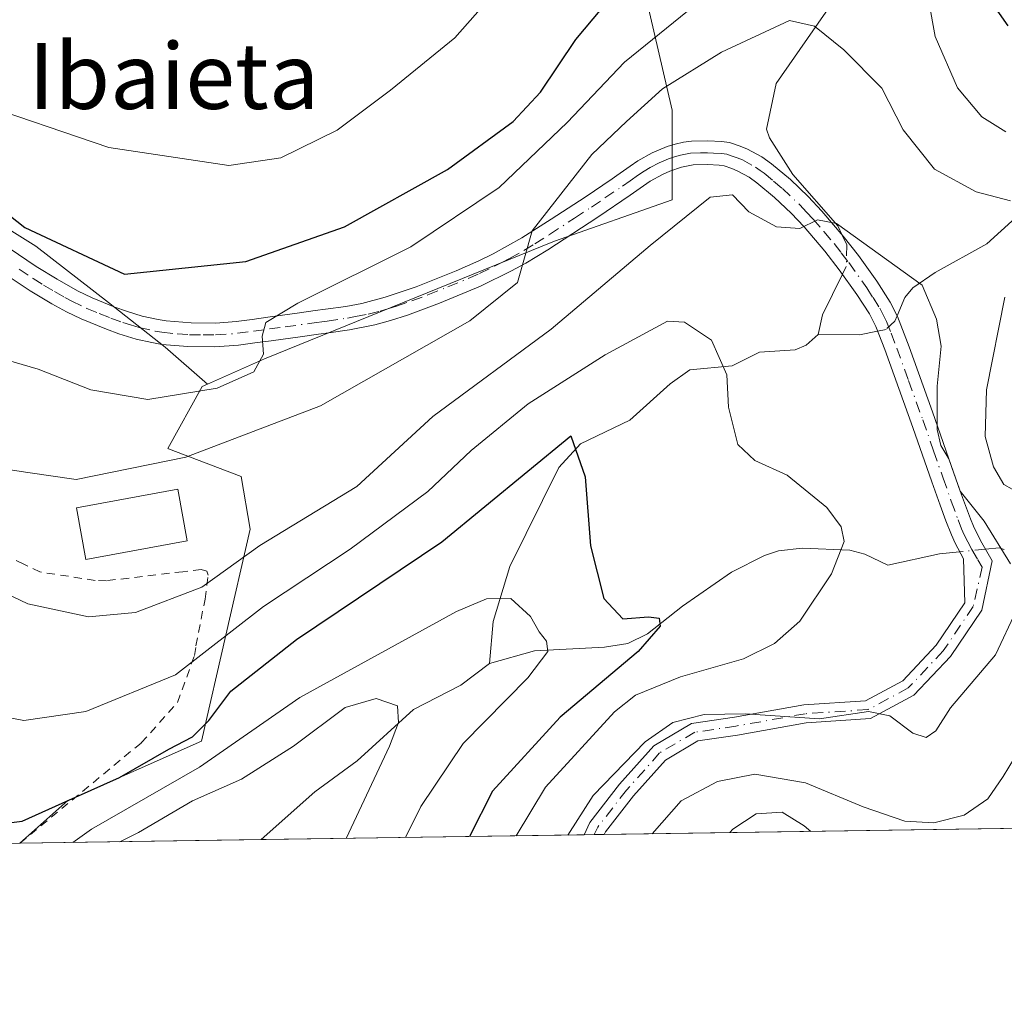
# Model space of a CAD drawing. Units: metres. Extents: x 599915 to 603338, y 4777747 to 4780111.
# Drawn here: x 601174 to 601294, y 4777747 to 4777865 of the extents above; entities that cross this region are included whole.
import ezdxf
from ezdxf.enums import TextEntityAlignment as Align

# ---------------------------------------------------------------- set-up
doc = ezdxf.new("R2010")
doc.units = ezdxf.units.M
doc.header["$MEASUREMENT"] = 0
doc.linetypes.add('DGN Style 2', pattern=[1.6480167562047852, 0.988810053722871, -0.6592067024819142])
doc.linetypes.add('DGN Style 4', pattern=[2.6384748266838614, 1.318413404963828, -0.6592067024819142, 0.001648016756204785, -0.6592067024819142])
for name, color, linetype, lineweight in [('Alambrada', 7, 'DGN Style 2', 0), ('Arbolado forestal CxS', 92, 'Continuous', 0), ('Camino Cxs', 7, 'Continuous', 0), ('Camino eje', 30, 'DGN Style 4', 13), ('Comarca CxS', 21, 'Continuous', 0), ('Comunidad Autónoma CxS', 142, 'Continuous', 0), ('Corriente natural lineal', 142, 'Continuous', 13), ('Corriente natural lineal oculto', 9, 'DGN Style 4', 13), ('Curva de nivel maestra', 30, 'Continuous', 30), ('Curva de nivel normal', 30, 'Continuous', 0), ('Edificación Cxs', 1, 'Continuous', 13), ('Municipio CxS', 4, 'Continuous', 0), ('Prado CxS', 92, 'Continuous', 0), ('Provincia CxS', 1, 'Continuous', 0), ('Texto cartográfico', 7, 'Continuous', 0)]:
    doc.layers.add(name, color=color, linetype=linetype, lineweight=lineweight)
doc.styles.add('Style-Arial', font='txt')

# ---------------------------------------------------------------- blocks, each defined once
blk = doc.blocks.new('*U8')
at = {"layer": 'Arbolado forestal CxS', "color": 92, "linetype": 'Continuous', "lineweight": 0}
blk.add_polyline3d([(601339.2095999997, 4777767.602800001, 589.8178999999947), (601173.8826000001, 4777765.137800001, 549.263300000006), (601179.7401000002, 4777770.346700001, 551.1346000000049), (601195.9737, 4777777.5437, 550.8862999999983), (601201.8948999997, 4777803.3299, 562.380799999999), (601200.8327000003, 4777809.740499999, 564.7421999999933), (601191.9842999997, 4777813.090500001, 567.2148000000016), (601191.8903000001, 4777813.133500001, 567.2486999999965), (601196.0884999996, 4777820.6917, 570.3092000000033), (601196.7222999996, 4777820.9735, 570.3215000000055), (601203.6501000002, 4777824.053500001, 570.3003999999928), (601238.9382999997, 4777838.3419, 564.8524999999936), (601253.2213000003, 4777843.3837, 561.8956999999937), (601253.2213000003, 4777854.309699999, 564.7676999999967), (601248.8797000004, 4777873.022500001, 576.3993999999948), (601250.5789000001, 4777943.068700001, 606.1242000000057)], dxfattribs=at)

msp = doc.modelspace()

# ---------------------------------------------------------------- linework, layer by layer
at = {"layer": 'Alambrada', "color": 7, "linetype": 'DGN Style 2', "lineweight": 0}
msp.add_polyline3d([(601173.9100000003, 4777765.1382, 550.4087000000001), (601188.6700999998, 4777777.350099999, 558.010500000004), (601193.0800999999, 4777782.2501, 559.8950999999943), (601195.1401000004, 4777787.970100001, 562.7494000000006), (601195.3201000001, 4777789.140100001, 563.8810999999987), (601196.4200999998, 4777794.8301, 570.7339999999967), (601196.8201000001, 4777797.720100001, 574.6195000000008), (601196.6201, 4777798.220100001, 575.1575000000012), (601195.9600999998, 4777798.4101, 574.254700000005), (601193.7301000003, 4777798.1601, 569.5599999999977), (601184.4401000004, 4777797.0601, 563.292100000006), (601183.0601000005, 4777797.100099999, 563.6708999999975), (601176.3501000004, 4777798.130100001, 566.0388999999996), (601174.3701, 4777799.090100001, 566.4397999999928), (601171.9200999998, 4777800.220100001, 566.7991000000038)], dxfattribs=at)
at = {"layer": 'Arbolado forestal CxS', "color": 92, "linetype": 'Continuous', "lineweight": 0, "extrusion": (-0.286574611679445, -0.004272884863338706, 0.9580483987751977), "elevation": -192178.3272546346, "flags": 128}
msp.add_lwpolyline([(-4768271.517255003, 644458.4451468318), (-4768271.517255003, 644360.0701850874)], dxfattribs=at)
at = {"layer": 'Arbolado forestal CxS', "color": 92, "linetype": 'Continuous', "lineweight": 0, "extrusion": (0.3937451284328776, 0.005870681654874839, 0.9192009078173736), "elevation": 265262.9087006907, "flags": 128}
msp.add_lwpolyline([(4768271.751321927, -617826.5231455907), (4768271.751321928, -617794.6118848333)], dxfattribs=at)
at = {"layer": 'Arbolado forestal CxS', "color": 92, "linetype": 'Continuous', "lineweight": 0, "extrusion": (-0.5136006597183914, -0.007658030328342085, 0.8579951730099205), "elevation": -344906.1812458141, "flags": 128}
msp.add_lwpolyline([(-4768271.331944981, 577209.3171697145), (-4768271.331944982, 577163.5374651416)], dxfattribs=at)
at = {"layer": 'Arbolado forestal CxS', "color": 92, "linetype": 'Continuous', "lineweight": 0, "extrusion": (-0.5006087638639521, -0.007454142201481429, 0.8656415547480644), "elevation": -336116.4878239157, "flags": 128}
msp.add_lwpolyline([(-4768284.991772838, 582261.0772695905), (-4768284.991772839, 582259.6573559667)], dxfattribs=at)
at = {"layer": 'Arbolado forestal CxS', "color": 92, "linetype": 'Continuous', "lineweight": 0, "extrusion": (-0.5012942689008978, -0.007464348538516284, 0.8652446702915945), "elevation": -336577.6295469215, "flags": 128}
msp.add_lwpolyline([(-4768284.993032399, 581996.044910301), (-4768284.9930324, 581994.6243453673)], dxfattribs=at)
at = {"layer": 'Arbolado forestal CxS', "color": 92, "linetype": 'Continuous', "lineweight": 0, "extrusion": (0.4069810439959337, 0.005898264811013965, 0.9134175607575097), "elevation": 273348.6051455555, "flags": 128}
msp.add_lwpolyline([(4768551.724475916, -612082.5750858554), (4768551.724475915, -612082.544866491)], dxfattribs=at)
at = {"layer": 'Arbolado forestal CxS', "color": 92, "linetype": 'Continuous', "lineweight": 0}
msp.add_polyline3d([(601196.7222999996, 4777820.9735, 570.3215000000055), (601191.5551000005, 4777825.480900001, 571.8675999999978), (601184.6749, 4777830.886499999, 573.8215999999958), (601175.8287000004, 4777837.7663, 575.1668000000063), (601164.7710999995, 4777844.646299999, 575.999299999996), (601154.4506999999, 4777850.297700001, 576.7354999999952), (601146.7461000001, 4777852.1523, 577.2596000000049), (601151.7449000003, 4777866.6479, 584.6950999999972), (601151.7449000003, 4777879.0053, 589.3317999999999), (601155.6476999996, 4777892.663699999, 594.3029999999999), (601158.2494999999, 4777903.7203, 597.8301000000065), (601188.1699000001, 4777926.4845, 605.453999999998), (601216.1387, 4777940.793500001, 609.591499999995), (601228.4971000003, 4777945.3463, 610.0228000000062), (601238.9036999998, 4777949.899300001, 611.0111999999936), (601251.2512999997, 4777949.899300001, 608.9217999999964), (601250.5789000001, 4777943.068700001, 606.1242000000057), (601248.8797000004, 4777873.022500001, 576.3993999999948), (601253.2213000003, 4777854.309699999, 564.7676999999967), (601253.2213000003, 4777843.3837, 561.8956999999937), (601238.9382999997, 4777838.3419, 564.8524999999936), (601203.6501000002, 4777824.053500001, 570.3003999999928)], close=True, dxfattribs=at)
for points in [[(601251.2512999997, 4777949.899300001, 608.9217999999964), (601250.5789000001, 4777943.068700001, 606.1242000000057), (601248.8797000004, 4777873.022500001, 576.3993999999948), (601253.2213000003, 4777854.309699999, 564.7676999999967), (601253.2213000003, 4777843.3837, 561.8956999999937), (601238.9382999997, 4777838.3419, 564.8524999999936), (601203.6501000002, 4777824.053500001, 570.3003999999928), (601196.7222999996, 4777820.9735, 570.3215000000055)], [(601251.2512999997, 4777949.899300001, 608.9217999999964), (601250.5789000001, 4777943.068700001, 606.1242000000057), (601248.8797000004, 4777873.022500001, 576.3993999999948), (601253.2213000003, 4777854.309699999, 564.7676999999967), (601253.2213000003, 4777843.3837, 561.8956999999937), (601238.9382999997, 4777838.3419, 564.8524999999936), (601203.6501000002, 4777824.053500001, 570.3003999999928), (601196.7222999996, 4777820.9735, 570.3215000000055)], [(601146.7461000001, 4777852.1523, 577.2596000000049), (601154.4506999999, 4777850.297700001, 576.7354999999952), (601164.7710999995, 4777844.646299999, 575.999299999996), (601175.8287000004, 4777837.7663, 575.1668000000063), (601184.6749, 4777830.886499999, 573.8215999999958), (601191.5551000005, 4777825.480900001, 571.8675999999978), (601196.7222999996, 4777820.9735, 570.3215000000055)], [(601196.7222999996, 4777820.9735, 570.3215000000055), (601196.0884999996, 4777820.6917, 570.3092000000033), (601191.8903000001, 4777813.133500001, 567.2486999999965), (601191.9842999997, 4777813.090500001, 567.2148000000016), (601200.8327000003, 4777809.740499999, 564.7421999999933), (601201.8948999997, 4777803.3299, 562.380799999999), (601195.9737, 4777777.5437, 550.8862999999983), (601179.7401000002, 4777770.346700001, 551.1346000000049), (601173.8827000001, 4777765.138, 549.2633999999962)]]:
    msp.add_polyline3d(points, dxfattribs=at)
at = {"layer": 'Camino Cxs', "color": 7, "linetype": 'Continuous', "lineweight": 0, "extrusion": (-0.1101631521501552, -0.001640346332495366, 0.9939121637107835), "elevation": -73497.61679455385, "flags": 128}
msp.add_lwpolyline([(-4768284.992402617, 668282.8908136775), (-4768284.992402617, 668280.4174839768)], dxfattribs=at)
at = {"layer": 'Camino Cxs', "color": 7, "linetype": 'Continuous', "lineweight": 0}
for points in [[(601172.6001000004, 4777837.530099999, 587.3380999999936), (601175.8800999997, 4777835.300100001, 585.2946999999986), (601178.4200999998, 4777833.720100001, 584.673299999995), (601180.9001000002, 4777832.3301, 583.6483000000007), (601182.6901000004, 4777831.470100001, 583.1879000000044), (601185.4700999996, 4777830.350099999, 583.4299000000028), (601186.8601000002, 4777829.850099999, 583.5534000000043), (601188.7801000001, 4777829.2601, 582.898199999996), (601190.7200999996, 4777828.8201, 581.3521000000037), (601191.7001, 4777828.6601, 580.3977000000014), (601194.7500999998, 4777828.420100001, 579.5078000000067), (601197.7500999998, 4777828.4001, 579.3438000000025), (601200.2001, 4777828.590100001, 579.2142000000022), (601202.1501000002, 4777828.850099999, 578.9330999999949), (601204.0701000001, 4777829.110099999, 578.7660000000033), (601207.9101, 4777829.640100001, 578.6444999999949), (601209.8300999999, 4777829.9101, 578.6392999999953), (601211.0601000005, 4777830.0801, 578.5788999999932), (601213.5301000001, 4777830.4301, 577.7234999999928), (601215.4700999996, 4777830.790100001, 576.0761000000057), (601218.3400999998, 4777831.540100001, 573.5247999999992), (601222.1001000004, 4777832.8201, 572.6059999999999), (601226.9700999996, 4777834.7601, 576.3831000000064), (601229.7001, 4777835.9801, 576.2235999999976), (601231.4801000003, 4777836.840100001, 575.7287999999971), (601234.9401000004, 4777838.7601, 573.7495999999956), (601238.5201000003, 4777841.020099999, 569.7118000000046), (601242.6401000004, 4777843.7301, 567.0114999999934), (601245.9200999998, 4777845.940099999, 565.983600000007), (601246.4901000002, 4777846.3301, 565.4875000000029), (601248.1101000002, 4777847.4901, 563.6643999999942), (601249.0701000001, 4777848.130100001, 564.0549000000028), (601250.7901, 4777849.090100001, 564.2192000000068), (601252.6300999997, 4777849.860099999, 563.8156000000017), (601253.6001000004, 4777850.170100001, 563.9032000000007), (601254.5900999998, 4777850.390100001, 563.979800000001), (601255.5800999999, 4777850.530099999, 564.0359000000026), (601257.5601000005, 4777850.5701, 564.0706000000064), (601259.2200999996, 4777850.4801, 565.1751999999979), (601260.2001, 4777850.350099999, 565.763300000006), (601261.4901000002, 4777849.920100001, 566.3157999999967), (601262.4001000002, 4777849.540100001, 566.623900000006), (601264.1201, 4777848.600099999, 567.7191000000021), (601265.3000999996, 4777847.770099999, 568.5733000000037), (601267.6001000004, 4777845.850099999, 570.3176999999996), (601269.7600999996, 4777843.800100001, 568.9039000000049), (601271.4401000004, 4777842.020099999, 567.6094000000012), (601274.0301000001, 4777838.970100001, 566.5972000000038), (601275.8701, 4777836.620100001, 566.6346000000049), (601278.1001000004, 4777833.4901, 564.9799999999959), (601279.7200999996, 4777830.950099999, 566.0838999999978), (601280.6300999997, 4777829.1801, 566.7957000000024), (601282.0301000001, 4777825.520099999, 568.3638999999966), (601284.9001000002, 4777817.590100001, 574.0714000000007), (601287.5401, 4777810.020099999, 574.2118999999948), (601288.5401, 4777807.200099999, 573.1223999999929), (601289.5000999998, 4777804.600099999, 570.6959999999963), (601289.8701, 4777803.690099999, 569.6625000000058), (601290.7200999996, 4777801.940099999, 567.6401000000042), (601292.1501000002, 4777799.4801, 564.3116000000009), (601290.8705000002, 4777793.487500001, 566.313599999994), (601287.0657000003, 4777787.845899999, 576.2274000000034), (601282.6164999995, 4777783.1351, 566.0675999999949), (601277.3567000004, 4777780.3029, 572.2841999999946), (601269.5264999997, 4777779.7893, 575.9560000000056), (601261.1662999997, 4777778.292099999, 573.4269000000058), (601256.3435000004, 4777777.568700001, 576.0236000000004), (601252.4111000003, 4777775.2555, 577.5776000000042), (601248.5356999999, 4777770.895500001, 576.952900000004), (601245.1174999997, 4777766.500700001, 577.994399999996), (601244.9720999999, 4777766.197799999, 578.1353999999993), (601242.5141000003, 4777766.1611, 577.8628999999928), (601243.2361000003, 4777767.665300001, 577.1123999999982), (601246.8435000004, 4777772.303300001, 575.2790999999997), (601250.9971000003, 4777776.976100001, 575.6627000000008), (601255.5954999998, 4777779.681100001, 573.4657000000007), (601260.8091000002, 4777780.463099999, 573.118100000007), (601269.2597000003, 4777781.976700001, 575.0351999999984), (601276.7351000002, 4777782.4669, 570.8331000000035), (601281.2607000005, 4777784.903700001, 568.8239999999934), (601285.3425000003, 4777789.225500001, 573.1206999999995), (601288.8141000001, 4777794.3731, 567.6901999999973), (601288.6401000004, 4777799.7401, 565.934500000003), (601287.6300999997, 4777801.620100001, 566.9134000000049), (601287.1801000005, 4777802.640100001, 567.3649000000005), (601286.5100999996, 4777804.350099999, 568.7553000000044), (601285.8101000005, 4777806.2401, 569.5764999999956), (601284.8101000005, 4777809.0701, 570.1310999999987), (601282.5100999996, 4777815.6801, 570.531099999993), (601279.0701000001, 4777825.200099999, 564.0485999999946), (601277.9801000003, 4777827.9901, 561.9756000000052), (601277.2100999998, 4777829.5101, 561.7309999999999), (601275.7001, 4777831.870100001, 562.6064999999944), (601273.5500999996, 4777834.890100001, 563.7562999999936), (601271.7901, 4777837.1501, 564.431500000006), (601269.2801000001, 4777840.090100001, 568.4553000000016), (601267.7100999998, 4777841.7601, 569.0436999999947), (601265.6801000005, 4777843.690099999, 568.2495999999956), (601263.5301000001, 4777845.470100001, 566.6532000000007), (601262.5900999998, 4777846.140100001, 565.5792999999976), (601261.1501000002, 4777846.9301, 564.4673000000039), (601260.4700999996, 4777847.210100001, 563.9033999999956), (601259.5401, 4777847.520099999, 563.1266000000032), (601258.9401000004, 4777847.600099999, 562.809699999998), (601257.5201000003, 4777847.6801, 561.9716999999946), (601255.8000999996, 4777847.640100001, 562.2690000000002), (601254.3601000002, 4777847.380100001, 562.6472999999969), (601252.9600999998, 4777846.890100001, 563.652900000001), (601252.0601000005, 4777846.4801, 564.4260000000068), (601250.5701000001, 4777845.6601, 565.7850000000036), (601249.7500999998, 4777845.110099999, 566.6321999999927), (601248.1401000004, 4777843.960100001, 568.2975000000006), (601244.2001, 4777841.290100001, 570.6923999999999), (601238.0900999998, 4777837.3101, 576.7085999999981), (601235.4301000005, 4777835.690099999, 578.9762000000047), (601233.7001, 4777834.7401, 580.3766000000032), (601229.9101, 4777832.890100001, 581.605899999995), (601224.9501, 4777830.8201, 578.9541999999929), (601221.0601000005, 4777829.380100001, 578.6551000000036), (601218.9801000003, 4777828.710100001, 579.6208999999944), (601217.0701000001, 4777828.190099999, 580.5044000000053), (601214.0000999998, 4777827.5801, 581.8463000000047), (601211.4600999998, 4777827.220100001, 581.8579000000027), (601210.2301000003, 4777827.040100001, 581.6217999999935), (601208.2701000003, 4777826.770099999, 581.3181999999942), (601204.4600999998, 4777826.2501, 582.0534999999945), (601202.4600999998, 4777825.9801, 582.6745999999986), (601200.5000999998, 4777825.720100001, 582.6551999999938), (601197.6101000002, 4777825.5001, 582.2828000000009), (601194.3300999999, 4777825.540100001, 582.195000000007), (601191.1601, 4777825.8101, 583.3485999999976), (601189.9700999996, 4777826.020099999, 584.4986999999965), (601188.0301000001, 4777826.460100001, 586.5375000000058), (601185.9501, 4777827.110099999, 587.5825000000041), (601184.4401000004, 4777827.6501, 587.9098999999987), (601181.3701, 4777828.9001, 587.2431999999973), (601179.5601000005, 4777829.770099999, 587.1027000000031), (601177.8101000005, 4777830.720100001, 587.4795000000013), (601175.1401000004, 4777832.340100001, 588.4766999999993), (601171.7401000002, 4777834.600099999, 589.2609999999986)], [(601172.6001000004, 4777837.530099999, 587.3380999999936), (601175.8800999997, 4777835.300100001, 585.2946999999986), (601178.4200999998, 4777833.720100001, 584.673299999995), (601180.9001000002, 4777832.3301, 583.6483000000007), (601182.6901000004, 4777831.470100001, 583.1879000000044), (601185.4700999996, 4777830.350099999, 583.4299000000028), (601186.8601000002, 4777829.850099999, 583.5534000000043), (601188.7801000001, 4777829.2601, 582.898199999996), (601190.7200999996, 4777828.8201, 581.3521000000037), (601191.7001, 4777828.6601, 580.3977000000014), (601194.7500999998, 4777828.420100001, 579.5078000000067), (601197.7500999998, 4777828.4001, 579.3438000000025), (601200.2001, 4777828.590100001, 579.2142000000022), (601202.1501000002, 4777828.850099999, 578.9330999999949), (601204.0701000001, 4777829.110099999, 578.7660000000033), (601207.9101, 4777829.640100001, 578.6444999999949), (601209.8300999999, 4777829.9101, 578.6392999999953), (601211.0601000005, 4777830.0801, 578.5788999999932), (601213.5301000001, 4777830.4301, 577.7234999999928), (601215.4700999996, 4777830.790100001, 576.0761000000057), (601218.3400999998, 4777831.540100001, 573.5247999999992), (601222.1001000004, 4777832.8201, 572.6059999999999), (601226.9700999996, 4777834.7601, 576.3831000000064), (601229.7001, 4777835.9801, 576.2235999999976), (601231.4801000003, 4777836.840100001, 575.7287999999971), (601234.9401000004, 4777838.7601, 573.7495999999956), (601238.5201000003, 4777841.020099999, 569.7118000000046), (601242.6401000004, 4777843.7301, 567.0114999999934), (601245.9200999998, 4777845.940099999, 565.983600000007), (601246.4901000002, 4777846.3301, 565.4875000000029), (601248.1101000002, 4777847.4901, 563.6643999999942), (601249.0701000001, 4777848.130100001, 564.0549000000028), (601250.7901, 4777849.090100001, 564.2192000000068), (601252.6300999997, 4777849.860099999, 563.8156000000017), (601253.6001000004, 4777850.170100001, 563.9032000000007), (601254.5900999998, 4777850.390100001, 563.979800000001), (601255.5800999999, 4777850.530099999, 564.0359000000026), (601257.5601000005, 4777850.5701, 564.0706000000064), (601259.2200999996, 4777850.4801, 565.1751999999979), (601260.2001, 4777850.350099999, 565.763300000006), (601261.4901000002, 4777849.920100001, 566.3157999999967), (601262.4001000002, 4777849.540100001, 566.623900000006), (601264.1201, 4777848.600099999, 567.7191000000021), (601265.3000999996, 4777847.770099999, 568.5733000000037), (601267.6001000004, 4777845.850099999, 570.3176999999996), (601269.7600999996, 4777843.800100001, 568.9039000000049), (601271.4401000004, 4777842.020099999, 567.6094000000012), (601274.0301000001, 4777838.970100001, 566.5972000000038), (601275.8701, 4777836.620100001, 566.6346000000049), (601278.1001000004, 4777833.4901, 564.9799999999959), (601279.7200999996, 4777830.950099999, 566.0838999999978), (601280.6300999997, 4777829.1801, 566.7957000000024), (601282.0301000001, 4777825.520099999, 568.3638999999966), (601284.9001000002, 4777817.590100001, 574.0714000000007), (601287.5401, 4777810.020099999, 574.2118999999948), (601288.5401, 4777807.200099999, 573.1223999999929), (601289.5000999998, 4777804.600099999, 570.6959999999963), (601289.8701, 4777803.690099999, 569.6625000000058), (601290.7200999996, 4777801.940099999, 567.6401000000042), (601292.1501000002, 4777799.4801, 564.3116000000009), (601290.8705000002, 4777793.487500001, 566.313599999994), (601287.0657000003, 4777787.845899999, 576.2274000000034), (601282.6164999995, 4777783.1351, 566.0675999999949), (601277.3567000004, 4777780.3029, 572.2841999999946), (601269.5264999997, 4777779.7893, 575.9560000000056), (601261.1662999997, 4777778.292099999, 573.4269000000058), (601256.3435000004, 4777777.568700001, 576.0236000000004), (601252.4111000003, 4777775.2555, 577.5776000000042), (601248.5356999999, 4777770.895500001, 576.952900000004), (601245.1174999997, 4777766.500700001, 577.994399999996), (601244.9720999999, 4777766.197699999, 578.1353999999993)], [(601242.5141000003, 4777766.1611, 577.8628999999928), (601243.2361000003, 4777767.665300001, 577.1123999999982), (601246.8435000004, 4777772.303300001, 575.2790999999997), (601250.9971000003, 4777776.976100001, 575.6627000000008), (601255.5954999998, 4777779.681100001, 573.4657000000007), (601260.8091000002, 4777780.463099999, 573.118100000007), (601269.2597000003, 4777781.976700001, 575.0351999999984), (601276.7351000002, 4777782.4669, 570.8331000000035), (601281.2607000005, 4777784.903700001, 568.8239999999934), (601285.3425000003, 4777789.225500001, 573.1206999999995), (601288.8141000001, 4777794.3731, 567.6901999999973), (601288.6401000004, 4777799.7401, 565.934500000003), (601287.6300999997, 4777801.620100001, 566.9134000000049), (601287.1801000005, 4777802.640100001, 567.3649000000005), (601286.5100999996, 4777804.350099999, 568.7553000000044), (601285.8101000005, 4777806.2401, 569.5764999999956), (601284.8101000005, 4777809.0701, 570.1310999999987), (601282.5100999996, 4777815.6801, 570.531099999993), (601279.0701000001, 4777825.200099999, 564.0485999999946), (601277.9801000003, 4777827.9901, 561.9756000000052), (601277.2100999998, 4777829.5101, 561.7309999999999), (601275.7001, 4777831.870100001, 562.6064999999944), (601273.5500999996, 4777834.890100001, 563.7562999999936), (601271.7901, 4777837.1501, 564.431500000006), (601269.2801000001, 4777840.090100001, 568.4553000000016), (601267.7100999998, 4777841.7601, 569.0436999999947), (601265.6801000005, 4777843.690099999, 568.2495999999956), (601263.5301000001, 4777845.470100001, 566.6532000000007), (601262.5900999998, 4777846.140100001, 565.5792999999976), (601261.1501000002, 4777846.9301, 564.4673000000039), (601260.4700999996, 4777847.210100001, 563.9033999999956), (601259.5401, 4777847.520099999, 563.1266000000032), (601258.9401000004, 4777847.600099999, 562.809699999998), (601257.5201000003, 4777847.6801, 561.9716999999946), (601255.8000999996, 4777847.640100001, 562.2690000000002), (601254.3601000002, 4777847.380100001, 562.6472999999969), (601252.9600999998, 4777846.890100001, 563.652900000001), (601252.0601000005, 4777846.4801, 564.4260000000068), (601250.5701000001, 4777845.6601, 565.7850000000036), (601249.7500999998, 4777845.110099999, 566.6321999999927), (601248.1401000004, 4777843.960100001, 568.2975000000006), (601244.2001, 4777841.290100001, 570.6923999999999), (601238.0900999998, 4777837.3101, 576.7085999999981), (601235.4301000005, 4777835.690099999, 578.9762000000047), (601233.7001, 4777834.7401, 580.3766000000032), (601229.9101, 4777832.890100001, 581.605899999995), (601224.9501, 4777830.8201, 578.9541999999929), (601221.0601000005, 4777829.380100001, 578.6551000000036), (601218.9801000003, 4777828.710100001, 579.6208999999944), (601217.0701000001, 4777828.190099999, 580.5044000000053), (601214.0000999998, 4777827.5801, 581.8463000000047), (601211.4600999998, 4777827.220100001, 581.8579000000027), (601210.2301000003, 4777827.040100001, 581.6217999999935), (601208.2701000003, 4777826.770099999, 581.3181999999942), (601204.4600999998, 4777826.2501, 582.0534999999945), (601202.4600999998, 4777825.9801, 582.6745999999986), (601200.5000999998, 4777825.720100001, 582.6551999999938), (601197.6101000002, 4777825.5001, 582.2828000000009), (601194.3300999999, 4777825.540100001, 582.195000000007), (601191.1601, 4777825.8101, 583.3485999999976), (601189.9700999996, 4777826.020099999, 584.4986999999965), (601188.0301000001, 4777826.460100001, 586.5375000000058), (601185.9501, 4777827.110099999, 587.5825000000041), (601184.4401000004, 4777827.6501, 587.9098999999987), (601181.3701, 4777828.9001, 587.2431999999973), (601179.5601000005, 4777829.770099999, 587.1027000000031), (601177.8101000005, 4777830.720100001, 587.4795000000013), (601175.1401000004, 4777832.340100001, 588.4766999999993), (601171.7401000002, 4777834.600099999, 589.2609999999986)]]:
    msp.add_polyline3d(points, dxfattribs=at)
at = {"layer": 'Camino eje', "color": 30, "linetype": 'DGN Style 4', "lineweight": 13}
msp.add_polyline3d([(601173.8101000005, 4777834.950099999, 587.624299999996), (601175.5100999996, 4777833.8201, 587.0139000000054), (601176.7801000001, 4777833.030099999, 586.8052000000025), (601178.1151000002, 4777832.220100001, 586.4279999999999), (601179.3551000003, 4777831.5251, 585.7997000000032), (601180.2301000003, 4777831.050100001, 585.5381000000052), (601182.0301000001, 4777830.1851, 585.349000000002), (601183.5651000004, 4777829.5601, 585.4793999999965), (601184.9550999999, 4777829.0001, 585.6987999999983), (601186.4051000001, 4777828.4801, 585.8966999999975), (601187.3651000002, 4777828.1851, 585.9835000000021), (601188.4051000001, 4777827.860099999, 585.2869000000064), (601190.3450999996, 4777827.420100001, 583.2213999999949), (601191.1851000005, 4777827.2751, 582.2045999999973), (601193.0151000004, 4777827.100099999, 580.5945000000065), (601194.5401, 4777826.9801, 580.5771999999997), (601196.1801000005, 4777826.960100001, 580.4511000000057), (601197.6801000005, 4777826.950099999, 580.3709999999992), (601200.3501000004, 4777827.155099999, 580.4496000000072), (601202.3051000005, 4777827.415100001, 580.2786999999954), (601204.2651000004, 4777827.6801, 579.9959999999992), (601206.1700999998, 4777827.940099999, 579.797200000001), (601209.0701000001, 4777828.340100001, 579.9630999999936), (601210.0301000001, 4777828.475099999, 580.0957999999955), (601210.6451000003, 4777828.565099999, 580.1619000000064), (601211.2600999996, 4777828.6501, 580.2214999999997), (601213.7651000004, 4777829.005100001, 579.7272999999988), (601214.7351000002, 4777829.1851, 579.1640999999945), (601216.2701000003, 4777829.4901, 578.1113000000041), (601217.7050999999, 4777829.8651, 576.9186999999947), (601218.6601, 4777830.1251, 576.5853999999963), (601219.7001, 4777830.460100001, 576.1304999999993), (601221.5800999999, 4777831.100099999, 575.2874000000012), (601223.5251000002, 4777831.8201, 575.5081000000064), (601225.9600999998, 4777832.790100001, 577.7060999999958), (601228.4401000004, 4777833.825099999, 578.9762999999948), (601229.8051000005, 4777834.4351, 578.905700000003), (601231.7001, 4777835.360099999, 578.5135000000009), (601232.5900999998, 4777835.790100001, 578.2342999999964), (601233.4550999999, 4777836.265100001, 577.5337000000001), (601235.1851000005, 4777837.225099999, 576.1440000000002), (601236.5151000004, 4777838.0351, 575.0133999999962), (601238.3051000005, 4777839.165100001, 573.2577000000019), (601241.3601000002, 4777841.155099999, 569.9848999999958), (601243.4200999998, 4777842.5101, 567.8003000000026), (601245.0601000005, 4777843.6151, 567.9073000000062), (601247.1725000005, 4777845.047499999, 566.9103000000032), (601248.1201, 4777845.720100001, 565.9872000000032), (601249.1350999996, 4777846.4375, 564.9015000000073), (601249.8201000001, 4777846.895099999, 564.1768000000011), (601250.5651000004, 4777847.3051, 563.4867999999988), (601251.6501000002, 4777847.887499999, 563.2265999999945), (601252.7950999998, 4777848.3751, 563.1782999999997), (601253.4951, 4777848.620100001, 563.1851000000024), (601254.2275, 4777848.8301, 563.1913999999961), (601255.4424999999, 4777849.050100001, 563.1687999999995), (601256.6801000005, 4777849.1051, 563.0676999999996), (601257.5401, 4777849.1251, 563.020399999994), (601258.2500999998, 4777849.085100001, 563.4664000000049), (601259.2301000003, 4777849.020099999, 564.0721999999951), (601259.8701, 4777848.9351, 564.4330000000045), (601260.5151000004, 4777848.720100001, 564.6912000000011), (601261.1501000002, 4777848.495100001, 564.9277000000002), (601261.7751000002, 4777848.235099999, 565.1214999999938), (601263.3551000003, 4777847.370100001, 566.053899999999), (601263.9451000001, 4777846.9551, 566.8224000000046), (601264.4151, 4777846.620100001, 567.374299999996), (601265.5651000004, 4777845.6601, 568.4744999999966), (601266.6401000004, 4777844.770099999, 569.1603999999934), (601268.7351000002, 4777842.780099999, 568.5973999999987), (601269.5751, 4777841.890100001, 568.256899999993), (601270.3601000002, 4777841.0551, 567.7329999999929), (601271.6551000001, 4777839.530099999, 565.9521999999997), (601272.9101, 4777838.0601, 564.286500000002), (601273.7901, 4777836.9301, 564.6622999999963), (601274.7100999998, 4777835.755100001, 564.9184999999999), (601276.9001000002, 4777832.6801, 562.782600000006), (601277.6551000001, 4777831.5001, 562.4890000000014), (601278.4650999998, 4777830.2301, 563.5436000000045), (601278.8501000004, 4777829.470100001, 563.925700000007), (601279.3051000005, 4777828.585100001, 564.3220000000001), (601279.8501000004, 4777827.190099999, 564.766499999998), (601280.5500999996, 4777825.360099999, 566.1995000000024), (601281.9851000002, 4777821.395099999, 569.2204999999958), (601283.7050999999, 4777816.6351, 572.3723000000027), (601285.0251000002, 4777812.850099999, 572.8126000000047), (601286.1750999996, 4777809.545100001, 572.1548999999941), (601287.1750999996, 4777806.720100001, 571.130799999999), (601288.0050999997, 4777804.475099999, 569.5071000000025), (601288.4325000001, 4777803.3925, 568.5270000000019), (601288.7500999998, 4777802.655099999, 567.7780999999959), (601289.1750999996, 4777801.780099999, 567.2143999999971), (601289.6801000005, 4777800.840100001, 566.4989999999962), (601290.3951000003, 4777799.610099999, 565.180600000007), (601290.9151, 4777798.7301, 563.9600999999967), (601289.8422999998, 4777793.930299999, 567.0240999999951), (601286.2040999997, 4777788.535700001, 574.5774999999994), (601281.9386999998, 4777784.019300001, 567.3773999999976), (601277.0459000003, 4777781.3849, 571.5807000000059), (601269.3931, 4777780.883099999, 575.4630999999936), (601260.9877000004, 4777779.377499999, 573.3369999999995), (601255.9694999997, 4777778.6249, 574.7195000000065), (601251.7040999997, 4777776.115700001, 576.5605999999971), (601247.6895000003, 4777771.599300001, 575.8993000000046), (601244.1769000003, 4777767.083100001, 577.5607000000019), (601243.7430999996, 4777766.179400001, 577.9986999999965)], dxfattribs=at)
at = {"layer": 'Comarca CxS', "color": 21, "linetype": 'Continuous', "lineweight": 0, "flags": 128}
msp.add_lwpolyline([(601865.3862048449, 4777775.447938931), (599949.3200007678, 4777746.879982186), (599925.5357304425, 4779363.420451841)], dxfattribs=at)
at = {"layer": 'Comunidad Autónoma CxS', "color": 142, "linetype": 'Continuous', "lineweight": 0, "flags": 128}
msp.add_lwpolyline([(601865.3862048449, 4777775.447938931), (599949.3200007678, 4777746.879982186), (599925.5357304425, 4779363.420451841), (599915.2800007683, 4780060.469982163), (600360.4576858812, 4780067.113679014), (603302.5400007953, 4780111.019982164), (603310.9231461851, 4779559.700686092), (603337.720000795, 4777797.399982187)], close=True, dxfattribs=at)
at = {"layer": 'Corriente natural lineal', "color": 142, "linetype": 'Continuous', "lineweight": 13, "extrusion": (0.1221955184691097, -0.2917743724491543, 0.948649551124106), "elevation": -1320045.496142471, "flags": 128}
msp.add_lwpolyline([(2400242.462710001, 3960498.412907308), (2400238.318009288, 3960494.593149894), (2400236.914901164, 3960492.470676065)], dxfattribs=at)
at = {"layer": 'Corriente natural lineal', "color": 142, "linetype": 'Continuous', "lineweight": 13, "extrusion": (-0.2145068861128148, 0.167123542854689, 0.9623183034910439), "elevation": 670047.5896609628, "flags": 128}
msp.add_lwpolyline([(-4138503.320361863, -2369176.450972515), (-4138501.639885423, -2369177.969035313), (-4138498.567581574, -2369182.095900798)], dxfattribs=at)
at = {"layer": 'Corriente natural lineal', "color": 142, "linetype": 'Continuous', "lineweight": 13, "extrusion": (-0.308504764470561, -0.03105685099203261, 0.9507156684863368), "elevation": -333351.7454917735, "flags": 128}
msp.add_lwpolyline([(-4693546.717999688, 1023924.78804372), (-4693546.717999688, 1023922.196321174)], dxfattribs=at)
at = {"layer": 'Corriente natural lineal', "color": 142, "linetype": 'Continuous', "lineweight": 13, "extrusion": (-0.2700232949349278, 0.2864081010664575, 0.9192702648492395), "elevation": 1206553.059037028, "flags": 128}
msp.add_lwpolyline([(-3715022.22694647, -2816340.670025691), (-3715021.919912475, -2816341.313528369), (-3715020.596367353, -2816342.420667994)], dxfattribs=at)
at = {"layer": 'Corriente natural lineal', "color": 142, "linetype": 'Continuous', "lineweight": 13}
for points in [[(601305.0000999998, 4777953.0001, 589.0785000000033), (601297.9483000003, 4777945.550100001, 586.7623000000021), (601293.3744999999, 4777938.844900001, 584.3987000000052), (601289.7197000004, 4777932.701900001, 582.4253999999928), (601289.1370999999, 4777929.943299999, 581.674199999994), (601288.7279000003, 4777921.1129, 579.3711000000039), (601287.4451000001, 4777915.8157, 577.7774999999965), (601286.7313000001, 4777911.111500001, 576.6138999999966), (601285.8552999999, 4777908.531500001, 576.0026000000071), (601283.5373000001, 4777904.7775, 575.1137000000017), (601281.3721000003, 4777899.846100001, 573.7173999999941), (601277.4313000003, 4777883.8213, 569.4272999999957), (601276.8520999998, 4777876.059900001, 567.7853999999934), (601276.2522999998, 4777873.306700001, 567.3479999999981), (601272.5551000005, 4777867.167500001, 566.0016000000032), (601265.8554999996, 4777857.5405, 563.3163000000059), (601264.6810999997, 4777851.995300001, 562.1713000000018), (601265.0707, 4777850.9465, 561.9992000000057), (601267.9168999996, 4777846.4805, 561.3635000000068), (601273.3947000002, 4777840.2183, 560.5253999999986), (601273.9143000003, 4777839.1063, 560.4122000000061)], [(601299.7435, 4777845.519300001, 568.3525999999983), (601291.4769000001, 4777838.0485, 563.7026000000042), (601285.1929000001, 4777834.5471, 561.3589999999967), (601282.4962999999, 4777832.687100001, 560.1836000000039), (601281.5239000004, 4777831.4979, 560.027700000006), (601280.5805000003, 4777829.2763, 559.8334999999934)], [(601271.0000999998, 4777827.0001, 558.0109999999986), (601269.5182999996, 4777825.700300001, 557.4807000000001), (601268.1876999997, 4777825.144300001, 557.1146000000008), (601263.8531, 4777824.872300001, 556.2076999999991), (601260.5129000006, 4777823.210700001, 555.1643999999942), (601255.3657000001, 4777822.7327, 554.0558000000019), (601253.0000999998, 4777821.0001, 553.3764999999985), (601248.0632999997, 4777816.594900001, 552.1218999999984), (601242.0957000004, 4777813.7283, 550.9983000000066), (601239.4417000003, 4777810.837300001, 550.5515000000014), (601233.4952999996, 4777798.800899999, 547.287599999996), (601231.4571000002, 4777792.1183, 544.9328999999998), (601231.0000999998, 4777787.0001, 543.5969999999943)], [(601285.7389000002, 4777800.3299, 558.7397999999957), (601279.4486999996, 4777798.9385, 556.4744999999966), (601276.6656999999, 4777800.293500001, 555.7520999999979), (601274.8537, 4777800.774499999, 555.2869000000064), (601269.0264999997, 4777801.042099999, 554.0500000000029), (601266.1672999999, 4777800.697699999, 553.5742000000029), (601264.4446999999, 4777800.1461, 553.2697999999946), (601260.4436999997, 4777798.103700001, 552.4557000000059), (601254.4830999998, 4777793.979499999, 551.360799999995), (601250.2248999998, 4777790.5977, 550.5179000000062), (601247.8221000005, 4777789.4309, 549.8393999999971), (601245.0062999995, 4777788.985500001, 548.4343999999984), (601236.5040999996, 4777788.5393, 544.6683000000048), (601231.0000999998, 4777787.0001, 543.5969999999943)], [(601231.0000999998, 4777787.0001, 543.5969999999943), (601227.5115, 4777784.341499999, 542.6022999999988), (601221.7758999999, 4777781.4033, 541.3534999999974), (601214.9338999996, 4777775.159700001, 539.3613999999943), (601209.7764999997, 4777771.4001, 538.2526999999973), (601203.2396999998, 4777765.5755, 536.6848000000027)]]:
    msp.add_polyline3d(points, dxfattribs=at)
at = {"layer": 'Corriente natural lineal oculto', "color": 9, "linetype": 'DGN Style 4', "lineweight": 13, "extrusion": (-0.1599626267368668, -0.01610635675491772, 0.9869916632472258), "elevation": -172584.3342993943, "flags": 128}
msp.add_lwpolyline([(-4693526.145314149, 1062995.727633121), (-4693526.145314149, 1062992.531791917)], dxfattribs=at)
at = {"layer": 'Corriente natural lineal oculto', "color": 9, "linetype": 'DGN Style 4', "lineweight": 13}
for points in [[(601273.9143000003, 4777839.1063, 560.4122000000061), (601274.4836999997, 4777837.8881, 560.2679000000062), (601274.4052999998, 4777835.292300001, 560.0002999999997), (601273.9397, 4777834.342700001, 559.8907000000036)], [(601280.5805000003, 4777829.2763, 559.8334999999934), (601280.3051000005, 4777828.627900001, 559.7740000000049), (601279.2341, 4777827.6121, 559.6324000000022), (601278.2062999997, 4777827.410700001, 559.5460000000021)]]:
    msp.add_polyline3d(points, dxfattribs=at)
at = {"layer": 'Curva de nivel maestra', "color": 30, "linetype": 'Continuous', "lineweight": 30, "flags": 128}
for points, elevation in [([(601171.3600000005, 4777842.5101), (601174.5199999996, 4777840.020099999), (601186.6299999999, 4777834.3301), (601201.3899999997, 4777835.9001), (601213.3899999997, 4777840.110099999), (601225.8899999997, 4777847.0801), (601233.8899999997, 4777852.920100001), (601237.2100000001, 4777856.4801), (601241.5199999996, 4777862.880100001), (601248.8799999999, 4777871.720100001), (601257.8200000003, 4777883.1801), (601268.6200000001, 4777895.050100001), (601272.9699999997, 4777900.950099999), (601275.4800000006, 4777904.190099999), (601277.9400000004, 4777905.870100001), (601283.25, 4777907.350099999), (601284.4000000004, 4777907.290100001), (601285.5599999996, 4777905.8101), (601286.6799999997, 4777900.840100001), (601287.2699999996, 4777896.0001), (601288.8200000003, 4777888.780099999), (601289.6200000001, 4777875.300100001), (601291.1799999997, 4777868.670100001), (601294.0300000003, 4777864.540100001)], 575), ([(601165.8200000003, 4777766.7601), (601174.2000000002, 4777767.800100001), (601180.6699999999, 4777770.7401), (601186, 4777773.120100001), (601192, 4777776.5801), (601194.8899999997, 4777778.090100001), (601196.8899999997, 4777780.050100001), (601199.5599999996, 4777783.640100001), (601207.5599999996, 4777789.9001), (601225.2199999997, 4777801.780099999), (601240.8899999997, 4777814.700099999), (601242.6600000003, 4777809.710100001), (601243.3099999996, 4777801.290100001), (601244.9100000003, 4777794.9101), (601247.2199999997, 4777792.4101), (601250.3600000005, 4777792.690099999), (601251.6299999999, 4777792.5001), (601251.7699999996, 4777791.520099999), (601249.0800000001, 4777788.440099999), (601239.5999999996, 4777780.470100001), (601231.3799999999, 4777771.470100001), (601228.5687999995, 4777765.953400001)], 549.9999999999999)]:
    msp.add_lwpolyline(points, dxfattribs=dict(at, elevation=elevation))
at = {"layer": 'Curva de nivel normal', "color": 30, "linetype": 'Continuous', "lineweight": 0, "flags": 128}
for points, elevation in [([(601295.0300000003, 4777918.050000001), (601291.6600000003, 4777923.430000001), (601287.3899999997, 4777926.32), (601284.5599999996, 4777925.24), (601280.5599999996, 4777921.130000001), (601274.8899999997, 4777917.76), (601269.5599999996, 4777912.02), (601267.1600000003, 4777907.180000001), (601266.2100000001, 4777904.050000001), (601263.3300000001, 4777899.859999999), (601256.1500000004, 4777892.58), (601247.5800000001, 4777884.9), (601241.2400000002, 4777878.58), (601234.5599999996, 4777871.880000001), (601226.8099999996, 4777863.08), (601218.9800000006, 4777856.720000001), (601212.5, 4777851.880000001), (601205.6500000004, 4777848.5), (601199.2999999998, 4777847.58), (601184.7400000002, 4777849.77), (601168.0099999999, 4777855.439999999)], 580), ([(601283.5800000001, 4777872.25), (601285.2000000002, 4777863.24), (601287.9100000003, 4777857.02), (601290.8700000001, 4777853.49), (601293.7999999998, 4777851.65)], 570), ([(601167.8899999997, 4777825.189999999), (601176.1399999997, 4777822.789999999), (601182.5499999998, 4777820.289999999), (601189.4699999997, 4777819.119999999), (601197.8899999997, 4777820.5), (601202.3700000001, 4777822.460000001), (601203.5300000003, 4777824.609999999), (601203.3700000001, 4777826.789999999), (601203.8099999996, 4777828.480000001), (601207.6900000004, 4777830.82), (601221.4600000001, 4777837.66), (601232.1900000004, 4777844.880000001), (601240.4600000001, 4777852.789999999), (601247.4400000004, 4777860.119999999), (601255.0999999996, 4777866.350000001)], 570), ([(601170.5800000001, 4777810.859999999), (601174.8799999999, 4777810.220000001), (601180.7599999999, 4777809.369999999), (601194.0999999996, 4777812.109999999), (601210.4699999997, 4777818.34), (601228.6399999997, 4777828.66), (601234.4000000004, 4777833.34), (601236.2199999997, 4777839.609999999), (601243.4600000001, 4777848.92), (601247.6900000004, 4777852.92), (601252.0599999996, 4777856.9), (601259.2300000006, 4777861.33), (601267.5, 4777865.199999999), (601270.5300000003, 4777864.52), (601274.0899999999, 4777861.619999999), (601278.7100000001, 4777856.960000001), (601281.3099999996, 4777851.9), (601285.1299999999, 4777847.130000001), (601290.1799999997, 4777844.359999999), (601294.3700000001, 4777843.25)], 565.0000000000001), ([(601165.2199999997, 4777798.850000001), (601174.8899999997, 4777794.26), (601182.2400000002, 4777792.67), (601187.9500000002, 4777793.189999999), (601196.0499999998, 4777796.26), (601203.0999999996, 4777801.34), (601214.8899999997, 4777808.539999999), (601224.1399999997, 4777817.039999999), (601238.5300000003, 4777827.66), (601250.5599999996, 4777837.850000001), (601257.8399999999, 4777843.710000001), (601260.5700000003, 4777843.99), (601262.5599999996, 4777841.92), (601265.9299999997, 4777840.119999999), (601268.7599999999, 4777839.91), (601270.8899999997, 4777840.960000001), (601273.2199999997, 4777840.51), (601283.6200000001, 4777833.029999999), (601285.3700000001, 4777828.890000001), (601285.9600000001, 4777825.600000001), (601285.4600000001, 4777820.730000001), (601285.4500000002, 4777815.460000001), (601285.8899999997, 4777813.5), (601286.8899999997, 4777811.9), (601288.2400000002, 4777807.939999999), (601291.1699999999, 4777804.289999999), (601294.3600000005, 4777799.100000001)], 560), ([(601293.6900000004, 4777831.57), (601291.4400000004, 4777820.26), (601291.2800000003, 4777814.59), (601292.2999999998, 4777810.92), (601293.5599999996, 4777808.77), (601295.5700000003, 4777807.640000001)], 565.0000000000001), ([(601167.9699999997, 4777781.279999999), (601174.3799999999, 4777780.08), (601181.9400000004, 4777781.17), (601192.8399999999, 4777785.600000001), (601203.54, 4777793.92), (601214.0700000003, 4777800.92), (601223.5099999999, 4777807.92), (601228.7999999998, 4777812.92), (601235.7100000001, 4777818.59), (601245.0800000001, 4777824.529999999), (601252.6500000004, 4777828.65), (601254.7400000002, 4777828.49), (601258, 4777826.310000001), (601259.8799999999, 4777822.09), (601260.0800000001, 4777818.180000001), (601261.2199999997, 4777813.619999999), (601263.2699999996, 4777811.699999999), (601267.2199999997, 4777809.91), (601272.0499999998, 4777805.960000001), (601273.7800000003, 4777803.609999999), (601274.1299999999, 4777801.83), (601272.6200000001, 4777797.890000001), (601268.7400000002, 4777792.140000001), (601265.6799999997, 4777789.439999999), (601261.9100000003, 4777787.560000001), (601254.2400000002, 4777785.380000001), (601248.7800000003, 4777783.130000001), (601246.2199999997, 4777781.130000001), (601237.8399999999, 4777771.939999999), (601234.2668000003, 4777766.038100001)], 555), ([(601180.3547, 4777765.234400001), (601182.5999999996, 4777766.84), (601195.7400000002, 4777774.390000001), (601207.9400000004, 4777782.869999999), (601227.0099999999, 4777793.33), (601230.6399999997, 4777794.869999999), (601233.6100000005, 4777794.92), (601236.0099999999, 4777792.720000001), (601237.0700000003, 4777790.850000001), (601237.9299999997, 4777789.730000001), (601238.0899999999, 4777788.449999999), (601235.6600000003, 4777785.26), (601227.8300000001, 4777777.26), (601222.6600000003, 4777769.619999999), (601220.8092, 4777765.8375)], 545), ([(601295.0999999996, 4777793.470000001), (601292.54, 4777788.039999999), (601287.0899999999, 4777781.59), (601285.29, 4777778.789999999), (601284.1299999999, 4777777.980000001), (601282.5099999999, 4777778.51), (601279.7000000002, 4777780.640000001), (601277.1200000001, 4777781.16), (601271.1399999997, 4777780.26), (601262.1399999997, 4777780.859999999), (601257.1399999997, 4777780.810000001), (601253.29, 4777779.83), (601249.9299999997, 4777777.470000001), (601243.6200000001, 4777770.92), (601240.5436000006, 4777766.1317)], 560), ([(601186.0778999999, 4777765.319700001), (601188.3300000001, 4777766.439999999), (601194.8799999999, 4777770.289999999), (601200.8700000001, 4777772.939999999), (601207.1600000003, 4777776.92), (601213.4500000002, 4777781.66), (601217.25, 4777782.75), (601219.8099999996, 4777781.850000001), (601219.9400000004, 4777779.83), (601218.8700000001, 4777776.92), (601213.5692999996, 4777765.729599999)], 540), ([(601296.9100000003, 4777778.92), (601293.4800000006, 4777773.26), (601291.6100000005, 4777770.539999999), (601288.7199999997, 4777768.550000001), (601285.0499999998, 4777767.619999999), (601281.54, 4777767.83), (601276.4400000004, 4777769.57), (601269.4600000001, 4777772.480000001), (601263.2800000003, 4777773.539999999), (601258.7599999999, 4777772.66), (601254.3399999999, 4777770.300000001), (601250.8108000001, 4777766.284800001)], 565.0000000000001), ([(601270.0750000002, 4777766.572100001), (601269.2999999998, 4777767.26), (601266.6100000005, 4777768.9), (601263.4400000004, 4777768.689999999), (601260.6100000005, 4777766.83), (601260.2587000001, 4777766.4257)], 570)]:
    msp.add_lwpolyline(points, dxfattribs=dict(at, elevation=elevation))
at = {"layer": 'Edificación Cxs', "color": 1, "linetype": 'Continuous', "lineweight": 13}
msp.add_polyline3d([(601194.2401000002, 4777801.9301, 577.5258000000031), (601181.9401000004, 4777799.6601, 566.090200000006), (601180.7801000001, 4777805.920100001, 566.985400000005), (601193.1001000004, 4777808.1801, 579.3540999999968), (601194.2401000002, 4777801.9301, 577.5258000000031)], dxfattribs=at)
msp.add_3dface([(601194.2401000002, 4777801.9301, 579.3540999999968), (601181.9401000004, 4777799.6601, 579.3540999999968), (601180.7801000001, 4777805.920100001, 579.3540999999968), (601193.1001000004, 4777808.1801, 579.3540999999968)], dxfattribs=at)
at = {"layer": 'Municipio CxS', "color": 4, "linetype": 'Continuous', "lineweight": 0, "flags": 128}
msp.add_lwpolyline([(601865.3862048449, 4777775.447938931), (599949.3200007678, 4777746.879982186), (599925.5357304425, 4779363.420451841)], dxfattribs=at)
at = {"layer": 'Prado CxS', "color": 92, "linetype": 'Continuous', "lineweight": 0}
for points in [[(601146.7461000001, 4777852.1523, 577.2596000000049), (601154.4506999999, 4777850.297700001, 576.7354999999952), (601164.7710999995, 4777844.646299999, 575.999299999996), (601175.8287000004, 4777837.7663, 575.1668000000063), (601184.6749, 4777830.886499999, 573.8215999999958), (601191.5551000005, 4777825.480900001, 571.8675999999978), (601196.7222999996, 4777820.9735, 570.3215000000055)], [(601164.7710999995, 4777844.646299999, 575.999299999996), (601175.8287000004, 4777837.7663, 575.1668000000063), (601184.6749, 4777830.886499999, 573.8215999999958), (601191.5551000005, 4777825.480900001, 571.8675999999978), (601196.7222999996, 4777820.9735, 570.3215000000055), (601196.0884999996, 4777820.6917, 570.3092000000033), (601191.8903000001, 4777813.133500001, 567.2486999999965), (601191.9842999997, 4777813.090500001, 567.2148000000016), (601200.8327000003, 4777809.740499999, 564.7421999999933), (601201.8948999997, 4777803.3299, 562.380799999999), (601195.9737, 4777777.5437, 550.8862999999983), (601179.7401000002, 4777770.346700001, 551.1346000000049), (601173.8826000001, 4777765.137800001, 549.263300000006), (601099.3322999999, 4777764.0263, 541.3695000000008)], [(601196.7222999996, 4777820.9735, 570.3215000000055), (601196.0884999996, 4777820.6917, 570.3092000000033), (601191.8903000001, 4777813.133500001, 567.2486999999965), (601191.9842999997, 4777813.090500001, 567.2148000000016), (601200.8327000003, 4777809.740499999, 564.7421999999933), (601201.8948999997, 4777803.3299, 562.380799999999), (601195.9737, 4777777.5437, 550.8862999999983), (601179.7401000002, 4777770.346700001, 551.1346000000049), (601173.8827000001, 4777765.138, 549.2633999999962)]]:
    msp.add_polyline3d(points, dxfattribs=at)
at = {"layer": 'Provincia CxS', "color": 1, "linetype": 'Continuous', "lineweight": 0, "flags": 128}
msp.add_lwpolyline([(601865.3862048449, 4777775.447938931), (599949.3200007678, 4777746.879982186), (599925.5357304425, 4779363.420451841), (599915.2800007683, 4780060.469982163), (600360.4576858812, 4780067.113679014), (603302.5400007953, 4780111.019982164), (603310.9231461851, 4779559.700686092), (603337.720000795, 4777797.399982187)], close=True, dxfattribs=at)

# ---------------------------------------------------------------- block references
at = {"layer": 'Arbolado forestal CxS', "color": 92, "linetype": 'Continuous', "lineweight": 0}
msp.add_blockref('*U8', (0, 0), dxfattribs=at)

# ---------------------------------------------------------------- texts
at = {"layer": 'Texto cartográfico', "color": 7, "linetype": 'Continuous', "lineweight": 0, "style": 'Style-Arial'}
msp.add_text('Ibaieta', height=8, dxfattribs=at).set_placement((601192.6228414631, 4777858.45015), align=Align.MIDDLE_CENTER)

doc.saveas('drawing.dxf')
